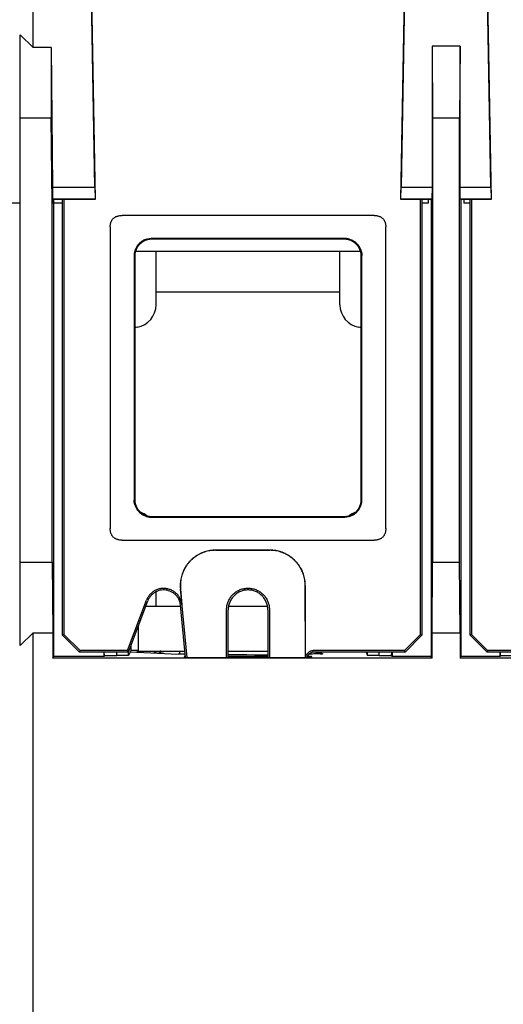
# Model space of a CAD drawing. Units: inches. Extents: x 0 to 11, y 0 to 8.5.
# Drawn here: x 2.6 to 3, y 1 to 1.7 of the extents above; entities that cross this region are included whole.
import ezdxf

# ---------------------------------------------------------------- set-up
doc = ezdxf.new("R2010")
doc.units = ezdxf.units.IN
doc.header["$LTSCALE"] = 0.605
doc.header["$MEASUREMENT"] = 0
doc.layers.get('0').update_dxf_attribs({"linetype": 'CONTINUOUS'})

msp = doc.modelspace()

# ---------------------------------------------------------------- linework, layer by layer
at = {"color": 7, "linetype": 'CONTINUOUS'}
for p, q in [((2.64831, 1.71233), (2.64831, 1.80584)), ((2.69132, 1.61499), (2.68801, 1.80584)), ((2.90782, 1.80584), (2.9045, 1.61499)), ((2.96691, 1.61499), (2.9636, 1.80584)), ((2.6918, 1.60679), (2.68843, 1.79891)), ((2.90736, 1.79718), (2.90403, 1.60679)), ((2.96739, 1.60679), (2.96405, 1.79718)), ((2.63945, 1.29599), (2.63945, 1.72119)), ((2.64831, 1.71233), (2.63945, 1.72119)), ((2.92596, 1.71328), (2.9264, 1.66312)), ((2.92596, 1.71328), (2.92597, 1.61499)), ((2.94545, 1.71328), (2.92596, 1.71328)), ((2.94545, 1.71328), (2.94502, 1.66312)), ((2.94545, 1.61499), (2.94545, 1.71328)), ((2.66104, 1.71233), (2.64831, 1.71233)), ((2.66104, 1.71233), (2.66189, 1.61499)), ((2.66104, 1.71233), (2.66104, 1.66312)), ((2.66104, 1.66312), (2.63945, 1.66312)), ((2.66155, 1.60405), (2.66104, 1.66312)), ((2.94502, 1.66312), (2.9264, 1.66312)), ((2.9264, 1.66312), (2.9264, 1.35406)), ((2.94502, 1.35406), (2.94502, 1.66312)), ((2.66189, 1.61499), (2.69132, 1.61499)), ((2.6621, 1.607), (2.66198, 1.61499)), ((2.69132, 1.61499), (2.69158, 1.607)), ((2.90424, 1.607), (2.9045, 1.61499)), ((2.9045, 1.61499), (2.92597, 1.61499)), ((2.92597, 1.61499), (2.92585, 1.607)), ((2.94545, 1.61499), (2.96691, 1.61499)), ((2.94557, 1.607), (2.94545, 1.61499)), ((2.96691, 1.61499), (2.96717, 1.607)), ((2.63945, 1.60402), (2.63256, 1.60399)), ((2.66155, 1.35406), (2.66155, 1.60405)), ((2.66198, 1.60405), (2.66155, 1.60405)), ((2.66198, 1.60405), (2.66198, 1.60712)), ((2.66232, 1.60679), (2.6621, 1.607)), ((2.6621, 1.607), (2.69158, 1.607)), ((2.66229, 1.60679), (2.6918, 1.60679)), ((2.66232, 1.60679), (2.66232, 1.60405)), ((2.66263, 1.60406), (2.66232, 1.60405)), ((2.6626, 1.60679), (2.66263, 1.60406)), ((2.66263, 1.60406), (2.66263, 1.2885)), ((2.66881, 1.60406), (2.66263, 1.60406)), ((2.66886, 1.30328), (2.66881, 1.60679)), ((2.66981, 1.60679), (2.66981, 1.30379)), ((2.69158, 1.607), (2.6918, 1.60679)), ((2.90424, 1.607), (2.90403, 1.60679)), ((2.90403, 1.60679), (2.92369, 1.60679)), ((2.90424, 1.607), (2.92585, 1.607)), ((2.91795, 1.30371), (2.91795, 1.60679)), ((2.91895, 1.60679), (2.9189, 1.3032)), ((2.92336, 1.60406), (2.91893, 1.60406)), ((2.92338, 1.60648), (2.92336, 1.60406)), ((2.92338, 1.60648), (2.92369, 1.60679)), ((2.92533, 1.60648), (2.92338, 1.60648)), ((2.92585, 1.607), (2.92533, 1.60648)), ((2.92533, 1.60648), (2.92533, 1.2885)), ((2.94557, 1.607), (2.96717, 1.607)), ((2.94609, 1.60648), (2.94557, 1.607)), ((2.94804, 1.60648), (2.94609, 1.60648)), ((2.94609, 1.60648), (2.94609, 1.2885)), ((2.94773, 1.60679), (2.96739, 1.60679)), ((2.94804, 1.60648), (2.94773, 1.60679)), ((2.94804, 1.60648), (2.94806, 1.60406)), ((2.95249, 1.60406), (2.94806, 1.60406)), ((2.95252, 1.3032), (2.95247, 1.60679)), ((2.95347, 1.60679), (2.95347, 1.30371)), ((2.96717, 1.607), (2.96739, 1.60679)), ((2.8856, 1.59545), (2.71023, 1.59545)), ((2.70202, 1.58739), (2.70202, 1.37743)), ((2.89381, 1.37743), (2.89381, 1.58739)), ((2.86534, 1.57935), (2.73049, 1.57935)), ((2.86488, 1.5789), (2.73094, 1.5789)), ((2.71967, 1.5706), (2.87616, 1.5706)), ((2.73394, 1.5332), (2.73394, 1.5706)), ((2.86189, 1.5332), (2.86189, 1.5706)), ((2.71868, 1.56755), (2.71868, 1.39727)), ((2.71914, 1.5671), (2.71911, 1.39769)), ((2.87672, 1.39769), (2.87669, 1.5671)), ((2.87714, 1.39727), (2.87714, 1.56755)), ((2.86189, 1.54198), (2.73394, 1.54198)), ((2.73049, 1.38546), (2.86534, 1.38546)), ((2.73091, 1.38589), (2.86491, 1.38589)), ((2.71023, 1.36937), (2.8856, 1.36937)), ((2.81317, 1.36247), (2.77535, 1.36247)), ((2.77535, 1.36235), (2.81317, 1.36235)), ((2.63945, 1.35406), (2.66155, 1.35406)), ((2.66155, 1.35406), (2.66198, 1.30485)), ((2.92597, 1.30485), (2.9264, 1.35406)), ((2.9264, 1.35406), (2.94502, 1.35406)), ((2.94545, 1.30485), (2.94502, 1.35406)), ((2.83766, 1.33786), (2.83767, 1.28785)), ((2.83781, 1.28785), (2.8378, 1.33784)), ((2.73394, 1.32355), (2.73394, 1.33353)), ((2.75083, 1.33547), (2.75191, 1.32431)), ((2.75557, 1.28785), (2.75097, 1.3355)), ((2.71408, 1.29254), (2.72725, 1.32757)), ((2.71474, 1.29146), (2.72814, 1.32712)), ((2.7268, 1.32355), (2.75101, 1.32355)), ((2.75446, 1.28785), (2.75096, 1.3241)), ((2.78437, 1.32355), (2.81145, 1.32355)), ((2.78304, 1.28785), (2.78304, 1.32113)), ((2.78413, 1.28785), (2.78413, 1.32099)), ((2.81169, 1.32099), (2.81169, 1.28785)), ((2.81279, 1.32113), (2.81278, 1.28785)), ((2.72163, 1.29206), (2.72163, 1.3098)), ((2.63945, 1.29599), (2.64831, 1.30485)), ((2.64831, 1.30485), (2.66198, 1.30485)), ((2.64831, 0.85013), (2.64831, 1.30485)), ((2.66198, 1.30485), (2.66198, 1.28721)), ((2.66981, 1.30379), (2.66886, 1.30328)), ((2.68068, 1.29146), (2.66886, 1.30328)), ((2.68107, 1.29254), (2.66981, 1.30379)), ((2.91795, 1.30371), (2.90677, 1.29254)), ((2.9189, 1.3032), (2.90717, 1.29146)), ((2.91795, 1.30371), (2.9189, 1.3032)), ((2.92597, 1.30485), (2.94545, 1.30485)), ((2.92597, 1.28721), (2.92597, 1.30485)), ((2.94545, 1.30485), (2.94545, 1.28721)), ((2.95347, 1.30371), (2.95252, 1.3032)), ((2.96425, 1.29146), (2.95252, 1.3032)), ((2.96465, 1.29254), (2.95347, 1.30371)), ((2.71649, 1.29288), (2.71649, 1.29611)), ((2.66198, 1.28721), (2.66263, 1.2885)), ((2.69767, 1.2885), (2.66263, 1.2885)), ((2.68068, 1.29146), (2.68107, 1.29254)), ((2.71474, 1.29146), (2.68068, 1.29146)), ((2.71408, 1.29254), (2.68107, 1.29254)), ((2.69761, 1.29146), (2.69767, 1.2885)), ((2.69796, 1.2891), (2.69767, 1.2885)), ((2.69796, 1.2891), (2.69791, 1.29146)), ((2.69796, 1.2891), (2.70673, 1.2891)), ((2.70673, 1.2891), (2.70673, 1.29146)), ((2.71467, 1.28924), (2.70673, 1.2891)), ((2.71474, 1.29146), (2.71408, 1.29254)), ((2.71649, 1.29288), (2.71467, 1.28924)), ((2.71467, 1.28924), (2.71467, 1.29146)), ((2.71589, 1.29168), (2.74934, 1.29018)), ((2.71649, 1.29288), (2.72163, 1.29288)), ((2.72163, 1.29206), (2.75406, 1.29206)), ((2.75037, 1.29015), (2.75037, 1.29206)), ((2.75361, 1.28854), (2.7536, 1.28785)), ((2.7544, 1.28854), (2.75361, 1.28854)), ((2.78413, 1.29206), (2.81169, 1.29206)), ((2.81169, 1.28854), (2.78413, 1.28854)), ((2.8025, 1.28936), (2.79716, 1.2896)), ((2.81169, 1.28943), (2.8025, 1.28936)), ((2.84221, 1.28854), (2.83919, 1.28854)), ((2.84223, 1.28785), (2.84221, 1.28854)), ((2.90677, 1.29254), (2.84368, 1.29254)), ((2.90717, 1.29146), (2.84368, 1.29146)), ((2.8454, 1.29089), (2.84648, 1.29084)), ((2.84545, 1.29015), (2.84545, 1.29146)), ((2.88005, 1.29146), (2.88116, 1.28924)), ((2.88116, 1.28924), (2.88116, 1.29146)), ((2.8891, 1.2891), (2.88116, 1.28924)), ((2.8891, 1.2891), (2.8891, 1.29146)), ((2.8891, 1.2891), (2.89787, 1.2891)), ((2.89787, 1.2891), (2.89791, 1.29146)), ((2.89787, 1.2891), (2.89816, 1.2885)), ((2.89821, 1.29146), (2.89816, 1.2885)), ((2.92533, 1.2885), (2.89816, 1.2885)), ((2.90717, 1.29146), (2.90677, 1.29254)), ((2.92597, 1.28721), (2.92533, 1.2885)), ((2.94609, 1.2885), (2.94545, 1.28721)), ((2.97326, 1.2885), (2.94609, 1.2885)), ((2.96465, 1.29254), (2.96425, 1.29146)), ((2.99033, 1.29146), (2.96425, 1.29146)), ((2.98967, 1.29254), (2.96465, 1.29254)), ((2.9732, 1.29146), (2.97326, 1.2885)), ((2.97355, 1.2891), (2.97326, 1.2885)), ((2.97355, 1.2891), (2.97351, 1.29146)), ((2.97355, 1.2891), (2.98232, 1.2891)), ((2.92597, 1.28721), (2.66198, 1.28721)), ((2.7536, 1.28785), (2.84223, 1.28785)), ((3.20156, 1.28721), (2.94545, 1.28721))]:
    msp.add_line(p, q, dxfattribs=at)
for centre, radius, start, end in [((2.71819, 1.5332), 0.01575, 279.59407, 360), ((2.87764, 1.5332), 0.01575, 180, 260.40593), ((2.72213, 1.50991), 0.00787, 99.59407, 112.38663), ((2.8737, 1.50991), 0.00787, 67.61337, 80.40593), ((2.71819, 1.37375), 0.01575, 53.85537, 70.45279), ((2.87764, 1.37375), 0.01575, 109.54733, 126.14474)]:
    msp.add_arc(centre, radius, start, end, dxfattribs=at)
for points, knots in [([(2.66196, 1.60712), (2.66195, 1.608), (2.66193, 1.60975), (2.66191, 1.61237), (2.66189, 1.61412), (2.66189, 1.61499)], [0, 0, 0, 0, 0.333348, 0.666682, 1, 1, 1, 1]), ([(2.70202, 1.58739), (2.70202, 1.58775), (2.70205, 1.58844), (2.70219, 1.58941), (2.70241, 1.59029), (2.70269, 1.59108), (2.70304, 1.59179), (2.70345, 1.59243), (2.70392, 1.59301), (2.70444, 1.59354), (2.70503, 1.594), (2.70569, 1.59441), (2.70642, 1.59476), (2.70723, 1.59505), (2.70813, 1.59527), (2.70914, 1.59542), (2.70985, 1.59545), (2.71023, 1.59545)], [0, 0, 0, 0, 0.082897, 0.157699, 0.226348, 0.290432, 0.350815, 0.408964, 0.465804, 0.522104, 0.579283, 0.63821, 0.699766, 0.765484, 0.836292, 0.913773, 1, 1, 1, 1]), ([(2.8856, 1.59545), (2.88598, 1.59545), (2.88669, 1.59542), (2.8877, 1.59527), (2.8886, 1.59505), (2.88941, 1.59476), (2.89014, 1.59441), (2.8908, 1.594), (2.89138, 1.59354), (2.89191, 1.59301), (2.89238, 1.59243), (2.89278, 1.59179), (2.89313, 1.59108), (2.89342, 1.59029), (2.89364, 1.58941), (2.89378, 1.58844), (2.89381, 1.58775), (2.89381, 1.58739)], [0, 0, 0, 0, 0.086298, 0.163906, 0.234641, 0.300269, 0.361784, 0.420704, 0.477892, 0.5342, 0.59104, 0.649186, 0.709568, 0.773652, 0.842301, 0.917104, 1, 1, 1, 1]), ([(2.73094, 1.5789), (2.73056, 1.5789), (2.72978, 1.57886), (2.72864, 1.57869), (2.72751, 1.57841), (2.72642, 1.57802), (2.72537, 1.57753), (2.72437, 1.57693), (2.72344, 1.57624), (2.72258, 1.57546), (2.7218, 1.5746), (2.72111, 1.57367), (2.72051, 1.57267), (2.72002, 1.57162), (2.71963, 1.57053), (2.71935, 1.5694), (2.71917, 1.56826), (2.71914, 1.56748), (2.71914, 1.5671)], [0, 0, 0, 0, 0.06235, 0.125023, 0.18767, 0.250017, 0.312387, 0.375062, 0.43772, 0.500057, 0.562391, 0.62504, 0.687708, 0.750067, 0.812398, 0.875022, 0.937673, 1, 1, 1, 1]), ([(2.72735, 1.57891), (2.727, 1.57881), (2.7263, 1.57857), (2.72529, 1.57812), (2.72434, 1.57759), (2.72344, 1.57697), (2.72261, 1.57628), (2.72184, 1.57552), (2.72114, 1.57469), (2.72052, 1.57381), (2.71998, 1.57286), (2.71952, 1.57187), (2.71928, 1.57118), (2.71917, 1.57083)], [0, 0, 0, 0, 0.092603, 0.184359, 0.275377, 0.365986, 0.456106, 0.546213, 0.636178, 0.726487, 0.817043, 0.908187, 1, 1, 1, 1]), ([(2.72735, 1.57891), (2.72761, 1.57899), (2.72813, 1.57912), (2.72891, 1.57925), (2.7297, 1.57934), (2.73023, 1.57935), (2.73049, 1.57935)], [0, 0, 0, 0, 0.251994, 0.503357, 0.752953, 1, 1, 1, 1]), ([(2.87669, 1.5671), (2.87669, 1.56748), (2.87665, 1.56826), (2.87648, 1.56941), (2.8762, 1.57053), (2.87581, 1.57162), (2.87531, 1.57267), (2.87472, 1.57367), (2.87402, 1.5746), (2.87325, 1.57546), (2.87239, 1.57624), (2.87145, 1.57693), (2.87046, 1.57753), (2.86941, 1.57802), (2.86832, 1.57841), (2.86719, 1.57869), (2.86604, 1.57886), (2.86527, 1.5789), (2.86488, 1.5789)], [0, 0, 0, 0, 0.06233, 0.124984, 0.187615, 0.249948, 0.312305, 0.37497, 0.437623, 0.499958, 0.562293, 0.624949, 0.687625, 0.749997, 0.812343, 0.874984, 0.937653, 1, 1, 1, 1]), ([(2.86848, 1.57891), (2.86822, 1.57899), (2.8677, 1.57912), (2.86692, 1.57925), (2.86613, 1.57934), (2.8656, 1.57935), (2.86534, 1.57935)], [0, 0, 0, 0, 0.251994, 0.503357, 0.752953, 1, 1, 1, 1]), ([(2.86848, 1.57891), (2.86883, 1.57881), (2.86953, 1.57857), (2.87053, 1.57812), (2.87149, 1.57759), (2.87238, 1.57697), (2.87322, 1.57628), (2.87399, 1.57552), (2.87468, 1.57469), (2.87531, 1.57381), (2.87585, 1.57286), (2.87631, 1.57187), (2.87655, 1.57118), (2.87666, 1.57083)], [0, 0, 0, 0, 0.092603, 0.184359, 0.275377, 0.365986, 0.456106, 0.546213, 0.636178, 0.726487, 0.817043, 0.908187, 1, 1, 1, 1]), ([(2.71917, 1.57083), (2.71909, 1.57056), (2.71895, 1.57002), (2.71879, 1.5692), (2.7187, 1.56838), (2.71868, 1.56782), (2.71868, 1.56755)], [0, 0, 0, 0, 0.25206, 0.503451, 0.753188, 1, 1, 1, 1]), ([(2.87666, 1.57083), (2.87674, 1.57056), (2.87688, 1.57002), (2.87703, 1.5692), (2.87712, 1.56838), (2.87714, 1.56782), (2.87714, 1.56755)], [0, 0, 0, 0, 0.25206, 0.503451, 0.753188, 1, 1, 1, 1]), ([(2.71917, 1.39399), (2.71909, 1.39426), (2.71895, 1.3948), (2.71879, 1.39562), (2.7187, 1.39644), (2.71868, 1.39699), (2.71868, 1.39727)], [0, 0, 0, 0, 0.25206, 0.503451, 0.753188, 1, 1, 1, 1]), ([(2.71911, 1.39769), (2.71911, 1.39731), (2.71915, 1.39654), (2.71932, 1.39539), (2.7196, 1.39426), (2.71999, 1.39317), (2.72049, 1.39212), (2.72108, 1.39112), (2.72177, 1.39019), (2.72255, 1.38933), (2.72341, 1.38855), (2.72434, 1.38786), (2.72534, 1.38727), (2.72639, 1.38677), (2.72748, 1.38638), (2.72861, 1.3861), (2.72976, 1.38593), (2.73053, 1.38589), (2.73091, 1.38589)], [0, 0, 0, 0, 0.062361, 0.125042, 0.187693, 0.250041, 0.312408, 0.375078, 0.43773, 0.50006, 0.562387, 0.62503, 0.687692, 0.750049, 0.812379, 0.875006, 0.937663, 1, 1, 1, 1]), ([(2.71917, 1.39399), (2.71928, 1.39364), (2.71952, 1.39295), (2.71998, 1.39196), (2.72052, 1.39101), (2.72114, 1.39013), (2.72184, 1.3893), (2.72261, 1.38854), (2.72344, 1.38785), (2.72434, 1.38723), (2.72529, 1.3867), (2.7263, 1.38625), (2.727, 1.38601), (2.72735, 1.38591)], [0, 0, 0, 0, 0.091813, 0.182957, 0.273513, 0.363822, 0.453787, 0.543894, 0.634014, 0.724623, 0.815641, 0.907397, 1, 1, 1, 1]), ([(2.86491, 1.38589), (2.8653, 1.38589), (2.86607, 1.38593), (2.86722, 1.3861), (2.86835, 1.38638), (2.86944, 1.38677), (2.87049, 1.38727), (2.87148, 1.38786), (2.87241, 1.38855), (2.87327, 1.38933), (2.87405, 1.39019), (2.87474, 1.39112), (2.87534, 1.39212), (2.87584, 1.39317), (2.87623, 1.39426), (2.87651, 1.39539), (2.87668, 1.39654), (2.87672, 1.39731), (2.87672, 1.39769)], [0, 0, 0, 0, 0.06234, 0.125001, 0.187634, 0.249966, 0.31232, 0.37498, 0.437626, 0.499955, 0.562283, 0.624932, 0.687604, 0.749974, 0.81232, 0.874965, 0.937642, 1, 1, 1, 1]), ([(2.86848, 1.38591), (2.86883, 1.38601), (2.86953, 1.38625), (2.87053, 1.3867), (2.87149, 1.38723), (2.87238, 1.38785), (2.87322, 1.38854), (2.87399, 1.3893), (2.87468, 1.39013), (2.87531, 1.39101), (2.87585, 1.39196), (2.87631, 1.39295), (2.87655, 1.39364), (2.87666, 1.39399)], [0, 0, 0, 0, 0.092603, 0.184359, 0.275377, 0.365986, 0.456106, 0.546213, 0.636178, 0.726487, 0.817043, 0.908187, 1, 1, 1, 1]), ([(2.87666, 1.39399), (2.87674, 1.39426), (2.87688, 1.3948), (2.87703, 1.39562), (2.87712, 1.39644), (2.87714, 1.39699), (2.87714, 1.39727)], [0, 0, 0, 0, 0.25206, 0.503451, 0.753188, 1, 1, 1, 1]), ([(2.72735, 1.38591), (2.72761, 1.38583), (2.72813, 1.3857), (2.72891, 1.38557), (2.7297, 1.38548), (2.73023, 1.38546), (2.73049, 1.38546)], [0, 0, 0, 0, 0.251994, 0.503357, 0.752953, 1, 1, 1, 1]), ([(2.86848, 1.38591), (2.86822, 1.38583), (2.8677, 1.3857), (2.86692, 1.38557), (2.86613, 1.38548), (2.8656, 1.38546), (2.86534, 1.38546)], [0, 0, 0, 0, 0.251994, 0.503357, 0.752953, 1, 1, 1, 1]), ([(2.71023, 1.36937), (2.70985, 1.36937), (2.70914, 1.3694), (2.70813, 1.36954), (2.70723, 1.36977), (2.70641, 1.37006), (2.70569, 1.37041), (2.70503, 1.37082), (2.70444, 1.37128), (2.70392, 1.37181), (2.70345, 1.37239), (2.70304, 1.37303), (2.70269, 1.37374), (2.70241, 1.37453), (2.70219, 1.37541), (2.70205, 1.37638), (2.70202, 1.37707), (2.70202, 1.37743)], [0, 0, 0, 0, 0.086298, 0.163906, 0.234641, 0.300269, 0.361784, 0.420704, 0.477892, 0.5342, 0.59104, 0.649186, 0.709568, 0.773652, 0.842301, 0.917104, 1, 1, 1, 1]), ([(2.89381, 1.37743), (2.89381, 1.37707), (2.89378, 1.37638), (2.89364, 1.37541), (2.89342, 1.37453), (2.89313, 1.37374), (2.89278, 1.37303), (2.89238, 1.37239), (2.89191, 1.37181), (2.89138, 1.37128), (2.8908, 1.37082), (2.89014, 1.37041), (2.88941, 1.37006), (2.8886, 1.36977), (2.8877, 1.36954), (2.88669, 1.3694), (2.88598, 1.36937), (2.8856, 1.36937)], [0, 0, 0, 0, 0.082897, 0.157699, 0.226348, 0.290432, 0.350815, 0.408964, 0.465804, 0.522104, 0.579283, 0.63821, 0.699766, 0.765484, 0.836292, 0.913773, 1, 1, 1, 1]), ([(2.77535, 1.36247), (2.77469, 1.36247), (2.77339, 1.36242), (2.77144, 1.36219), (2.76952, 1.3618), (2.76765, 1.36127), (2.76582, 1.36058), (2.76404, 1.35975), (2.76234, 1.35879), (2.76072, 1.3577), (2.7592, 1.35647), (2.75777, 1.35513), (2.75645, 1.35368), (2.75525, 1.35213), (2.75418, 1.35049), (2.75324, 1.34877), (2.75245, 1.34699), (2.7518, 1.34514), (2.75129, 1.34325), (2.75094, 1.34133), (2.75074, 1.33939), (2.75069, 1.33743), (2.75077, 1.33612), (2.75083, 1.33547)], [0, 0, 0, 0, 0.047869, 0.095494, 0.142981, 0.190495, 0.238088, 0.28574, 0.333243, 0.380737, 0.428319, 0.476098, 0.523887, 0.571667, 0.619252, 0.666748, 0.714253, 0.761907, 0.809502, 0.857016, 0.904505, 0.952129, 1, 1, 1, 1]), ([(2.77535, 1.36235), (2.7747, 1.36235), (2.77339, 1.3623), (2.77146, 1.36207), (2.76956, 1.36169), (2.76769, 1.36115), (2.76587, 1.36047), (2.76411, 1.35965), (2.76242, 1.35869), (2.76081, 1.3576), (2.75929, 1.35639), (2.75787, 1.35505), (2.75655, 1.35361), (2.75536, 1.35206), (2.7543, 1.35043), (2.75337, 1.34873), (2.75258, 1.34695), (2.75193, 1.34512), (2.75143, 1.34324), (2.75107, 1.34133), (2.75088, 1.3394), (2.75083, 1.33745), (2.75091, 1.33615), (2.75097, 1.3355)], [0, 0, 0, 0, 0.047919, 0.095545, 0.14301, 0.1905, 0.238088, 0.285738, 0.333228, 0.380707, 0.428288, 0.476083, 0.52389, 0.571685, 0.619274, 0.666762, 0.714256, 0.761907, 0.809497, 0.856986, 0.904447, 0.952072, 1, 1, 1, 1]), ([(2.8378, 1.33784), (2.8378, 1.33853), (2.83774, 1.33989), (2.83749, 1.34191), (2.83707, 1.34391), (2.83649, 1.34586), (2.83575, 1.34776), (2.83485, 1.34959), (2.83381, 1.35134), (2.83263, 1.35299), (2.83131, 1.35454), (2.82987, 1.35598), (2.82832, 1.3573), (2.82666, 1.35848), (2.82491, 1.35953), (2.82308, 1.36042), (2.82118, 1.36116), (2.81923, 1.36174), (2.81724, 1.36216), (2.81521, 1.36242), (2.81385, 1.36247), (2.81317, 1.36247)], [0, 0, 0, 0, 0.052824, 0.105517, 0.158119, 0.210741, 0.263373, 0.316042, 0.368583, 0.421127, 0.473676, 0.526327, 0.578875, 0.631419, 0.683961, 0.736631, 0.789262, 0.841884, 0.894485, 0.947178, 1, 1, 1, 1]), ([(2.83766, 1.33786), (2.83766, 1.33851), (2.83761, 1.3398), (2.83738, 1.34173), (2.837, 1.34362), (2.83647, 1.34548), (2.83581, 1.34728), (2.835, 1.34902), (2.83406, 1.3507), (2.83299, 1.35229), (2.83181, 1.35379), (2.8305, 1.3552), (2.8291, 1.3565), (2.8276, 1.35769), (2.826, 1.35875), (2.82433, 1.35969), (2.82259, 1.3605), (2.82078, 1.36117), (2.81893, 1.36169), (2.81704, 1.36207), (2.81511, 1.3623), (2.81382, 1.36235), (2.81317, 1.36235)], [0, 0, 0, 0, 0.050413, 0.100832, 0.151097, 0.201081, 0.250983, 0.300957, 0.350856, 0.40055, 0.450223, 0.500036, 0.549851, 0.599519, 0.649199, 0.699078, 0.749037, 0.798929, 0.848898, 0.899151, 0.949573, 1, 1, 1, 1]), ([(2.75191, 1.32431), (2.75187, 1.32472), (2.75175, 1.32553), (2.75146, 1.32672), (2.75106, 1.32787), (2.75054, 1.32899), (2.74993, 1.33005), (2.74921, 1.33104), (2.7484, 1.33196), (2.74751, 1.33281), (2.74654, 1.33356), (2.7455, 1.33421), (2.74441, 1.33476), (2.74326, 1.33521), (2.74209, 1.33554), (2.74088, 1.33576), (2.73965, 1.33586), (2.73843, 1.33585), (2.73721, 1.33572), (2.73601, 1.33547), (2.73484, 1.3351), (2.73371, 1.33463), (2.73263, 1.33405), (2.7316, 1.33337), (2.73065, 1.3326), (2.72978, 1.33174), (2.729, 1.33079), (2.72831, 1.32978), (2.72771, 1.32871), (2.72739, 1.32796), (2.72725, 1.32757)], [0, 0, 0, 0, 0.035785, 0.07141, 0.107101, 0.142897, 0.178584, 0.214218, 0.249996, 0.285781, 0.321418, 0.35711, 0.392881, 0.428567, 0.4642, 0.499986, 0.535776, 0.571411, 0.6071, 0.642869, 0.678558, 0.714192, 0.749988, 0.785783, 0.821418, 0.857106, 0.892876, 0.928568, 0.964205, 1, 1, 1, 1]), ([(2.75096, 1.3241), (2.75089, 1.32476), (2.75065, 1.32606), (2.74998, 1.32793), (2.74899, 1.32966), (2.74774, 1.3312), (2.74624, 1.33251), (2.74399, 1.3339), (2.74078, 1.33489), (2.73742, 1.33477), (2.73489, 1.33402), (2.7331, 1.33314), (2.73149, 1.33198), (2.73009, 1.33056), (2.72895, 1.32893), (2.72838, 1.32773), (2.72814, 1.32712)], [0, 0, 0, 0, 0.062556, 0.12511, 0.187664, 0.250219, 0.312774, 0.375329, 0.5, 0.624671, 0.687226, 0.749781, 0.812336, 0.87489, 0.937444, 1, 1, 1, 1]), ([(2.78304, 1.32113), (2.78304, 1.32159), (2.78308, 1.32251), (2.78327, 1.32387), (2.78359, 1.32521), (2.78402, 1.32651), (2.78458, 1.32777), (2.78525, 1.32897), (2.78602, 1.33011), (2.7869, 1.33116), (2.78788, 1.33214), (2.78893, 1.33302), (2.79007, 1.3338), (2.79127, 1.33446), (2.79253, 1.33502), (2.79383, 1.33546), (2.79517, 1.33577), (2.79654, 1.33596), (2.79791, 1.33603), (2.79929, 1.33596), (2.80065, 1.33578), (2.80199, 1.33546), (2.80329, 1.33502), (2.80455, 1.33447), (2.80576, 1.3338), (2.80689, 1.33302), (2.80795, 1.33214), (2.80892, 1.33117), (2.8098, 1.33011), (2.81058, 1.32897), (2.81125, 1.32777), (2.8118, 1.32651), (2.81224, 1.32521), (2.81256, 1.32387), (2.81275, 1.32251), (2.81279, 1.32159), (2.81279, 1.32113)], [0, 0, 0, 0, 0.029455, 0.058888, 0.088284, 0.117686, 0.147065, 0.176475, 0.205859, 0.235279, 0.264663, 0.294082, 0.323469, 0.352894, 0.382288, 0.411707, 0.441107, 0.470527, 0.499942, 0.529355, 0.558776, 0.588183, 0.617615, 0.64702, 0.676456, 0.705852, 0.735282, 0.764676, 0.794107, 0.823498, 0.852919, 0.882307, 0.911722, 0.941125, 0.970559, 1, 1, 1, 1]), ([(2.81169, 1.32099), (2.81169, 1.32189), (2.81151, 1.3237), (2.81073, 1.3263), (2.80944, 1.3287), (2.80772, 1.3308), (2.80562, 1.33252), (2.80322, 1.33381), (2.80062, 1.33459), (2.79791, 1.33486), (2.79521, 1.33459), (2.79261, 1.33381), (2.79021, 1.33252), (2.78811, 1.3308), (2.78638, 1.3287), (2.7851, 1.3263), (2.78431, 1.3237), (2.78413, 1.32189), (2.78413, 1.32099)], [0, 0, 0, 0, 0.062503, 0.125, 0.187499, 0.25, 0.3125, 0.375, 0.4375, 0.5, 0.5625, 0.625, 0.6875, 0.75, 0.812501, 0.875, 0.937497, 1, 1, 1, 1]), ([(2.72014, 1.29155), (2.72041, 1.29163), (2.7209, 1.29178), (2.72141, 1.29188), (2.72165, 1.29192)], [0, 0, 0, 0, 0.538587, 1, 1, 1, 1]), ([(2.73732, 1.29206), (2.73697, 1.29206), (2.73624, 1.29204), (2.73516, 1.29192), (2.73444, 1.29176), (2.73409, 1.29165)], [0, 0, 0, 0, 0.324847, 0.663959, 1, 1, 1, 1]), ([(2.73767, 1.29165), (2.73798, 1.29175), (2.73856, 1.2919), (2.73932, 1.29202), (2.73976, 1.29206), (2.73993, 1.29206)], [0, 0, 0, 0, 0.429135, 0.768872, 1, 1, 1, 1]), ([(2.79716, 1.2896), (2.79309, 1.2896), (2.78874, 1.28961), (2.7844, 1.28963), (2.78413, 1.28963)], [0, 0, 0, 0, 0.938045, 1, 1, 1, 1]), ([(2.84368, 1.29254), (2.84346, 1.29254), (2.84302, 1.29251), (2.84237, 1.2924), (2.84174, 1.29222), (2.84113, 1.29197), (2.84055, 1.29165), (2.84001, 1.29127), (2.83952, 1.29083), (2.83908, 1.29033), (2.8387, 1.28979), (2.83838, 1.28922), (2.83813, 1.28861), (2.83799, 1.28814), (2.83794, 1.28789), (2.83793, 1.28785)], [0, 0, 0, 0, 0.082248, 0.164103, 0.246088, 0.328286, 0.410276, 0.492132, 0.574352, 0.656553, 0.738396, 0.820375, 0.902691, 0.984698, 1, 1, 1, 1]), ([(2.8398, 1.28957), (2.83953, 1.28922), (2.8392, 1.28866), (2.83899, 1.28805), (2.83894, 1.28785)], [0, 0, 0, 0, 0.684135, 1, 1, 1, 1]), ([(2.84368, 1.29146), (2.84336, 1.29146), (2.84271, 1.2914), (2.84166, 1.29108), (2.84097, 1.29068), (2.84061, 1.29039)], [0, 0, 0, 0, 0.292087, 0.58415, 1, 1, 1, 1]), ([(2.84982, 1.29037), (2.85015, 1.28983), (2.84767, 1.2902), (2.84599, 1.29029), (2.84552, 1.29031)], [0, 0, 0, 0, 0.691586, 1, 1, 1, 1]), ([(2.84648, 1.29084), (2.84751, 1.2908), (2.84884, 1.29138), (2.84976, 1.29047), (2.84981, 1.29039), (2.84982, 1.29037)], [0, 0, 0, 0, 0.891704, 0.978885, 1, 1, 1, 1])]:
    msp.add_open_spline(points, degree=3, knots=knots, dxfattribs=at)
for points in [[(2.7324, 1.29097), (2.73294, 1.29125), (2.73351, 1.29148), (2.73409, 1.29165)], [(2.73566, 1.2908), (2.73629, 1.29116), (2.73697, 1.29144), (2.73767, 1.29165)], [(2.75425, 1.29001), (2.75262, 1.29006), (2.75098, 1.29011), (2.74934, 1.29018)], [(2.8402, 1.29002), (2.84006, 1.28988), (2.83992, 1.28973), (2.8398, 1.28957)], [(2.84168, 1.29002), (2.84121, 1.28997), (2.8407, 1.28994), (2.84017, 1.28992)], [(2.84061, 1.29039), (2.84047, 1.29028), (2.84033, 1.29015), (2.8402, 1.29002)], [(2.84372, 1.29025), (2.84299, 1.29018), (2.84238, 1.29009), (2.84168, 1.29002)], [(2.84552, 1.29031), (2.84482, 1.29032), (2.84424, 1.29029), (2.84372, 1.29025)]]:
    msp.add_open_spline(points, degree=3, dxfattribs=at)

doc.saveas('drawing.dxf')
